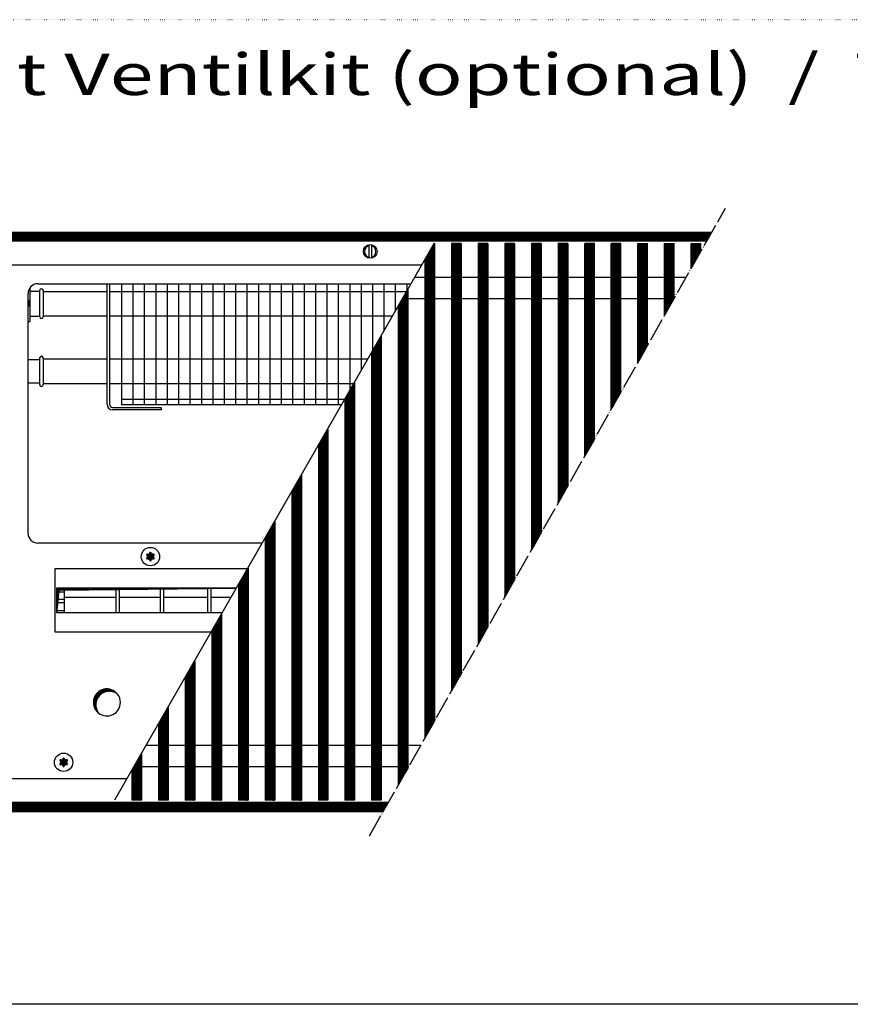
# Model space of a CAD drawing. Units: millimetres. Extents: x 6381 to 12964, y -5562 to -1090.
# Drawn here: x 8850 to 9603, y -5470 to -4578 of the extents above; entities that cross this region are included whole.
import ezdxf

# ---------------------------------------------------------------- set-up
doc = ezdxf.new("R2010")
doc.units = ezdxf.units.MM
doc.linetypes.add('DOT_CENTER', pattern=[14, 12, -1, 0, -1])
doc.linetypes.add('DOTTED', pattern=[1, 0, -1])
doc.layers.add('1', color=7, linetype='Continuous')
doc.styles.add('CONVERTER_19', font='ARIAL.TTF', dxfattribs={"width": 1.3992})
pattern_1 = [(45, (-12043.28971, -3694.91626), (-0.14142135624, 0), [])]
pattern_2 = [(45, (-14736.49988, -2341.24306), (-0.14142135624, 0), [])]
pattern_3 = [(45, (-12242.62397, -3601.74944), (-0.14142135624, 0), [])]
pattern_4 = [(45, (0, 0), (-0.0707106781, 0.0707106781), [])]

# ---------------------------------------------------------------- blocks, each defined once
blk = doc.blocks.new('_2', base_point=(5325.59, -2560.28))
at = {"layer": '1', "linetype": 'Continuous'}
h = blk.add_hatch(dxfattribs=at)
h.set_pattern_fill('_USER', color=6, scale=0.1, angle=45, pattern_type=0)
h.set_pattern_definition(pattern_4)
h.paths.add_polyline_path([(7971.08, -1155.53), (7971.08, -1160.13), (8501.8, -1160.13), (8504.41, -1155.53)])
h = blk.add_hatch(dxfattribs=at)
h.set_pattern_fill('CUSTOM23', color=6, scale=0.1, angle=45, pattern_type=2)
h.set_pattern_definition(pattern_3)
h.paths.add_polyline_path([(8360.77, -1161.38), (8360.77, -1408.7), (8359.41, -1411.1), (8356.59, -1416.07), (8355.77, -1417.52), (8355.77, -1170.05)])
h = blk.add_hatch(dxfattribs=at)
h.set_pattern_fill('_USER', color=6, scale=0.1, angle=45, pattern_type=0)
h.set_pattern_definition(pattern_4)
h.paths.add_polyline_path([(8369.57, -1161.38), (8369.57, -1393.19), (8370.64, -1391.31), (8374.27, -1384.9), (8374.57, -1384.38), (8374.57, -1161.38), (8373.9, -1161.38)])
h = blk.add_hatch(dxfattribs=at)
h.set_pattern_fill('_USER', color=6, scale=0.1, angle=45, pattern_type=0)
h.set_pattern_definition(pattern_4)
h.paths.add_polyline_path([(8383.37, -1161.38), (8383.37, -1368.87), (8384.44, -1366.99), (8388.07, -1360.58), (8388.37, -1360.06), (8388.37, -1161.38), (8387.7, -1161.38)])
h = blk.add_hatch(dxfattribs=at)
h.set_pattern_fill('_USER', color=6, scale=0.1, angle=45, pattern_type=0)
h.set_pattern_definition(pattern_4)
h.paths.add_polyline_path([(8397.17, -1161.38), (8397.17, -1344.55), (8398.24, -1342.67), (8401.87, -1336.26), (8402.17, -1335.74), (8402.17, -1161.38), (8401.5, -1161.38)])
h = blk.add_hatch(dxfattribs=at)
h.set_pattern_fill('_USER', color=6, scale=0.1, angle=45, pattern_type=0)
h.set_pattern_definition(pattern_4)
h.paths.add_polyline_path([(8410.97, -1161.38), (8410.97, -1320.23), (8411.27, -1319.7), (8415.67, -1311.94), (8415.97, -1311.41), (8415.97, -1161.38), (8415.3, -1161.38)])
h = blk.add_hatch(dxfattribs=at)
h.set_pattern_fill('_USER', color=6, scale=0.1, angle=45, pattern_type=0)
h.set_pattern_definition([(45, (0, 0), (-0.0707106781, 0.0707106781), [])])
h.paths.add_polyline_path([(8424.77, -1161.38), (8424.77, -1295.9), (8425.07, -1295.38), (8429.47, -1287.61), (8429.77, -1287.09), (8429.77, -1161.38), (8429.1, -1161.38)])
h = blk.add_hatch(dxfattribs=at)
h.set_pattern_fill('CUSTOM14', color=6, scale=0.1, angle=45, pattern_type=2)
h.set_pattern_definition(pattern_3)
h.paths.add_polyline_path([(8438.87, -1271.06), (8438.57, -1271.58), (8438.57, -1161.38), (8438.87, -1161.38), (8443.27, -1161.38), (8443.57, -1161.38), (8443.57, -1262.77), (8443.27, -1263.3)])
h = blk.add_hatch(dxfattribs=at)
h.set_pattern_fill('CUSTOM15', color=6, scale=0.1, angle=45, pattern_type=2)
h.set_pattern_definition(pattern_3)
h.paths.add_polyline_path([(8452.37, -1247.26), (8452.37, -1161.38), (8452.67, -1161.38), (8457.07, -1161.38), (8457.37, -1161.38), (8457.37, -1238.44), (8453.03, -1246.1)])
h = blk.add_hatch(dxfattribs=at)
h.set_pattern_fill('CUSTOM25', color=6, scale=0.1, angle=45, pattern_type=2)
h.set_pattern_definition(pattern_3)
h.paths.add_polyline_path([(8466.17, -1222.93), (8466.17, -1161.38), (8466.47, -1161.38), (8470.87, -1161.38), (8471.17, -1161.38), (8471.17, -1214.12), (8470.26, -1215.7)])
h = blk.add_hatch(dxfattribs=at)
h.set_pattern_fill('CUSTOM16', color=6, scale=0.1, angle=45, pattern_type=2)
h.set_pattern_definition(pattern_3)
h.paths.add_polyline_path([(8479.97, -1198.61), (8479.97, -1161.38), (8480.27, -1161.38), (8484.67, -1161.38), (8484.97, -1161.38), (8484.97, -1189.8)])
h = blk.add_hatch(dxfattribs=at)
h.set_pattern_fill('CUSTOM17', color=6, scale=0.1, angle=45, pattern_type=2)
h.set_pattern_definition(pattern_3)
h.paths.add_polyline_path([(8493.77, -1174.29), (8493.77, -1161.38), (8494.07, -1161.38), (8498.47, -1161.38), (8498.77, -1161.38), (8498.77, -1165.48)])
h = blk.add_hatch(dxfattribs=at)
h.set_pattern_fill('CUSTOM22', color=6, scale=0.1, angle=45, pattern_type=2)
h.set_pattern_definition(pattern_3)
h.paths.add_polyline_path([(8346.97, -1185.37), (8346.97, -1433.03), (8345.74, -1435.19), (8343.68, -1438.83), (8341.97, -1441.84), (8341.97, -1194.08)])
h = blk.add_hatch(dxfattribs=at)
h.set_pattern_fill('CUSTOM21', color=6, scale=0.1, angle=45, pattern_type=2)
h.set_pattern_definition(pattern_3)
h.paths.add_polyline_path([(8333.17, -1209.4), (8333.17, -1449.68), (8332.87, -1449.68), (8328.47, -1449.68), (8328.17, -1449.68), (8328.17, -1218.11)])
h = blk.add_hatch(dxfattribs=at)
h.set_pattern_fill('CUSTOM20', color=6, scale=0.1, angle=45, pattern_type=2)
h.set_pattern_definition(pattern_3)
h.paths.add_polyline_path([(8319.37, -1233.43), (8319.37, -1449.68), (8319.07, -1449.68), (8314.67, -1449.68), (8314.37, -1449.68), (8314.37, -1242.14)])
h = blk.add_hatch(dxfattribs=at)
h.set_pattern_fill('CUSTOM19', color=6, scale=0.1, angle=45, pattern_type=2)
h.set_pattern_definition(pattern_3)
h.paths.add_polyline_path([(8305.57, -1257.47), (8305.57, -1449.68), (8305.27, -1449.68), (8300.87, -1449.68), (8300.57, -1449.68), (8300.57, -1266.17)])
h = blk.add_hatch(dxfattribs=at)
h.set_pattern_fill('CUSTOM18', color=6, scale=0.1, angle=45, pattern_type=2)
h.set_pattern_definition(pattern_3)
h.paths.add_polyline_path([(8291.77, -1281.5), (8291.77, -1449.68), (8291.47, -1449.68), (8287.07, -1449.68), (8286.77, -1449.68), (8286.77, -1290.2)])
h = blk.add_hatch(dxfattribs=at)
h.set_pattern_fill('CUSTOM26', color=6, scale=0.1, angle=45, pattern_type=2)
h.set_pattern_definition(pattern_3)
h.paths.add_polyline_path([(8277.97, -1305.53), (8277.97, -1449.68), (8277.67, -1449.68), (8273.27, -1449.68), (8272.97, -1449.68), (8272.97, -1314.23)])
h = blk.add_hatch(dxfattribs=at)
h.set_pattern_fill('CUSTOM9', color=6, scale=0.1, angle=45, pattern_type=2)
h.set_pattern_definition(pattern_2)
edge = h.paths.add_edge_path()
edge.add_arc((8215.27, -1322.55), 0.3, 295.5883, 484.4117)
edge.add_arc((8214.85, -1321.34), 1, 195.217, 284.783, ccw=False)
edge.add_arc((8213.58, -1321.58), 0.3, 355.5883, 544.4136)
edge.add_arc((8212.32, -1321.34), 1, 255.2169, 344.7824, ccw=False)
edge.add_arc((8211.9, -1322.55), 0.3, 55.5883, 244.4117)
edge.add_arc((8211.06, -1323.53), 1, -44.783, 44.783, ccw=False)
edge.add_arc((8211.9, -1324.5), 0.3, 115.5887, 304.4459)
edge.add_arc((8212.32, -1325.72), 1, 15.217, 104.7723, ccw=False)
edge.add_arc((8213.58, -1325.48), 0.3, 175.5883, 364.4117)
edge.add_arc((8214.85, -1325.72), 1, 75.228, 164.7847, ccw=False)
edge.add_arc((8215.27, -1324.5), 0.3, 235.5551, 424.4117)
edge.add_arc((8216.11, -1323.53), 1, 135.217, 224.783, ccw=False)
h = blk.add_hatch(dxfattribs=at)
h.set_pattern_fill('CUSTOM24', color=6, scale=0.1, angle=45, pattern_type=2)
h.set_pattern_definition(pattern_3)
h.paths.add_polyline_path([(8264.17, -1329.56), (8264.17, -1449.68), (8264.17, -1449.68), (8259.47, -1449.68), (8259.17, -1449.68), (8259.17, -1338.26)])
h = blk.add_hatch(dxfattribs=at)
h.set_pattern_fill('CUSTOM13', color=6, scale=0.1, angle=45, pattern_type=2)
h.set_pattern_definition(pattern_1)
h.paths.add_polyline_path([(8165.07, -1339.76), (8165.07, -1352.62), (8166.31, -1340.99), (8258.13, -1339.85), (8258.19, -1339.76)])
h = blk.add_hatch(dxfattribs=at)
h.set_pattern_fill('CUSTOM27', color=6, scale=0.1, angle=45, pattern_type=2)
h.set_pattern_definition(pattern_3)
h.paths.add_polyline_path([(8250.37, -1353.59), (8250.37, -1449.68), (8250.37, -1449.68), (8245.67, -1449.68), (8245.37, -1449.68), (8245.37, -1362.29)])
h = blk.add_hatch(dxfattribs=at)
h.set_pattern_fill('CUSTOM28', color=6, scale=0.1, angle=45, pattern_type=2)
h.set_pattern_definition(pattern_3)
h.paths.add_polyline_path([(8236.57, -1377.62), (8236.57, -1449.68), (8236.57, -1449.68), (8231.87, -1449.68), (8231.57, -1449.68), (8231.57, -1386.33)])
h = blk.add_hatch(dxfattribs=at)
h.set_pattern_fill('CUSTOM8', color=6, scale=0.1, angle=45, pattern_type=2)
h.set_pattern_definition(pattern_1)
edge = h.paths.add_edge_path()
edge.add_arc((8191.03, -1399.03), 7, 37.8192, 232.1808)
edge.add_arc((8192.27, -1400.26), 7, 52.1808, 217.8192, ccw=False)
h = blk.add_hatch(dxfattribs=at)
h.set_pattern_fill('CUSTOM29', color=6, scale=0.1, angle=45, pattern_type=2)
h.set_pattern_definition(pattern_3)
h.paths.add_polyline_path([(8222.77, -1401.65), (8222.77, -1449.68), (8222.77, -1449.68), (8218.07, -1449.68), (8217.77, -1449.68), (8217.77, -1410.36)])
h = blk.add_hatch(dxfattribs=at)
h.set_pattern_fill('CUSTOM30', color=6, scale=0.1, angle=45, pattern_type=2)
h.set_pattern_definition(pattern_3)
h.paths.add_polyline_path([(8208.97, -1425.68), (8208.97, -1449.68), (8208.97, -1449.68), (8204.27, -1449.68), (8203.97, -1449.68), (8203.97, -1434.39)])
h = blk.add_hatch(dxfattribs=at)
h.set_pattern_fill('CUSTOM10', color=6, scale=0.1, angle=45, pattern_type=2)
h.set_pattern_definition(pattern_2)
edge = h.paths.add_edge_path()
edge.add_arc((8170.27, -1429.05), 0.3, 295.5883, 484.4117)
edge.add_arc((8169.85, -1427.84), 1, 195.217, 284.783, ccw=False)
edge.add_arc((8168.58, -1428.08), 0.3, 355.5883, 544.4136)
edge.add_arc((8167.32, -1427.84), 1, 255.2169, 344.7824, ccw=False)
edge.add_arc((8166.9, -1429.05), 0.3, 55.5883, 244.4117)
edge.add_arc((8166.06, -1430.03), 1, -44.783, 44.783, ccw=False)
edge.add_arc((8166.9, -1431), 0.3, 115.5887, 304.4459)
edge.add_arc((8167.32, -1432.22), 1, 15.217, 104.7723, ccw=False)
edge.add_arc((8168.58, -1431.98), 0.3, 175.5883, 364.4117)
edge.add_arc((8169.85, -1432.22), 1, 75.228, 164.7847, ccw=False)
edge.add_arc((8170.27, -1431), 0.3, 235.5551, 424.4117)
edge.add_arc((8171.11, -1430.03), 1, 135.217, 224.783, ccw=False)
h = blk.add_hatch(dxfattribs=at)
h.set_pattern_fill('_USER', color=6, scale=0.1, angle=45, pattern_type=0)
h.set_pattern_definition(pattern_4)
h.paths.add_polyline_path([(7971.08, -1450.93), (7971.08, -1455.53), (8334.2, -1455.53), (8336.81, -1450.93)])
at = {"color": 6, "linetype": 'Continuous'}
for p, q in [((8360.77, -1161.38), (8360.77, -1408.7)), ((8369.57, -1161.38), (8369.57, -1393.19)), ((8374.57, -1161.38), (8374.57, -1384.38)), ((8383.37, -1161.38), (8383.37, -1368.87)), ((8388.37, -1161.38), (8388.37, -1360.06)), ((8397.17, -1161.38), (8397.17, -1344.55)), ((8402.17, -1161.38), (8402.17, -1335.74)), ((8410.97, -1161.38), (8410.97, -1320.23)), ((8415.97, -1161.38), (8415.97, -1311.41)), ((8424.77, -1161.38), (8424.77, -1295.9)), ((8429.77, -1161.38), (8429.77, -1287.09)), ((8438.57, -1271.58), (8438.57, -1161.38)), ((8438.87, -1161.38), (8438.57, -1161.38)), ((8443.27, -1161.38), (8438.87, -1161.38)), ((8443.57, -1161.38), (8443.27, -1161.38)), ((8443.57, -1262.77), (8443.57, -1161.38)), ((8452.67, -1161.38), (8452.37, -1161.38)), ((8452.37, -1247.26), (8452.37, -1161.38)), ((8457.07, -1161.38), (8452.67, -1161.38)), ((8457.37, -1161.38), (8457.07, -1161.38)), ((8457.37, -1238.44), (8457.37, -1161.38)), ((8466.17, -1161.38), (8466.47, -1161.38)), ((8466.17, -1222.93), (8466.17, -1161.38)), ((8466.47, -1161.38), (8470.87, -1161.38)), ((8470.87, -1161.38), (8471.17, -1161.38)), ((8471.17, -1214.12), (8471.17, -1161.38)), ((8479.97, -1198.61), (8479.97, -1161.38)), ((8479.97, -1161.38), (8480.27, -1161.38)), ((8480.27, -1161.38), (8484.67, -1161.38)), ((8484.67, -1161.38), (8484.97, -1161.38)), ((8484.97, -1189.8), (8484.97, -1161.38)), ((8493.77, -1161.38), (8494.07, -1161.38)), ((8493.77, -1174.29), (8493.77, -1161.38)), ((8494.07, -1161.38), (8498.47, -1161.38)), ((8498.47, -1161.38), (8498.77, -1161.38)), ((8498.77, -1165.48), (8498.77, -1161.38)), ((8355.77, -1170.05), (8355.77, -1417.52)), ((8346.97, -1185.37), (8346.97, -1433.03)), ((8341.97, -1194.08), (8341.97, -1441.84)), ((8333.17, -1209.4), (8333.17, -1449.68)), ((8328.17, -1218.11), (8328.17, -1449.68)), ((8319.37, -1233.43), (8319.37, -1449.68)), ((8314.37, -1242.14), (8314.37, -1449.68)), ((8305.57, -1257.47), (8305.57, -1449.68)), ((8443.27, -1263.3), (8438.87, -1271.06)), ((8443.57, -1262.77), (8443.27, -1263.3)), ((8300.57, -1266.17), (8300.57, -1449.68)), ((8438.87, -1271.06), (8438.57, -1271.58)), ((8291.77, -1281.5), (8291.77, -1449.68)), ((8425.07, -1295.38), (8429.47, -1287.61)), ((8429.47, -1287.61), (8429.77, -1287.09)), ((8286.77, -1290.2), (8286.77, -1449.68)), ((8424.77, -1295.9), (8425.07, -1295.38)), ((8277.97, -1305.53), (8277.97, -1449.68)), ((8272.97, -1314.23), (8272.97, -1449.68)), ((8411.27, -1319.7), (8415.67, -1311.94)), ((8415.67, -1311.94), (8415.97, -1311.41)), ((8410.97, -1320.23), (8411.27, -1319.7)), ((8264.17, -1329.56), (8264.17, -1449.68)), ((8259.17, -1338.26), (8259.17, -1449.68)), ((8398.24, -1342.67), (8401.87, -1336.26)), ((8401.87, -1336.26), (8402.17, -1335.74)), ((8397.17, -1344.55), (8398.24, -1342.67)), ((8250.37, -1353.59), (8250.37, -1449.68)), ((8384.44, -1366.99), (8388.07, -1360.58)), ((8388.07, -1360.58), (8388.37, -1360.06)), ((8245.37, -1362.29), (8245.37, -1449.68)), ((8383.37, -1368.87), (8384.44, -1366.99)), ((8236.57, -1377.62), (8236.57, -1449.68)), ((8231.57, -1386.33), (8231.57, -1449.68)), ((8370.64, -1391.31), (8374.27, -1384.9)), ((8374.27, -1384.9), (8374.57, -1384.38)), ((8369.57, -1393.19), (8370.64, -1391.31)), ((8222.77, -1401.65), (8222.77, -1449.68)), ((8217.77, -1410.36), (8217.77, -1449.68)), ((8359.41, -1411.1), (8356.59, -1416.07)), ((8360.77, -1408.7), (8359.41, -1411.1)), ((8356.59, -1416.07), (8355.77, -1417.52)), ((8208.97, -1425.68), (8208.97, -1449.68)), ((8203.97, -1434.39), (8203.97, -1449.68)), ((8345.74, -1435.19), (8343.68, -1438.83)), ((8346.97, -1433.03), (8345.74, -1435.19)), ((8343.68, -1438.83), (8341.97, -1441.84)), ((8204.27, -1449.68), (8203.97, -1449.68)), ((8208.97, -1449.68), (8204.27, -1449.68)), ((8208.97, -1449.68), (8208.97, -1449.68)), ((8218.07, -1449.68), (8217.77, -1449.68)), ((8222.77, -1449.68), (8218.07, -1449.68)), ((8222.77, -1449.68), (8222.77, -1449.68)), ((8231.87, -1449.68), (8231.57, -1449.68)), ((8236.57, -1449.68), (8231.87, -1449.68)), ((8236.57, -1449.68), (8236.57, -1449.68)), ((8245.67, -1449.68), (8245.37, -1449.68)), ((8250.37, -1449.68), (8245.67, -1449.68)), ((8250.37, -1449.68), (8250.37, -1449.68)), ((8259.47, -1449.68), (8259.17, -1449.68)), ((8264.17, -1449.68), (8259.47, -1449.68)), ((8264.17, -1449.68), (8264.17, -1449.68)), ((8273.27, -1449.68), (8272.97, -1449.68)), ((8277.67, -1449.68), (8273.27, -1449.68)), ((8277.97, -1449.68), (8277.67, -1449.68)), ((8287.07, -1449.68), (8286.77, -1449.68)), ((8291.47, -1449.68), (8287.07, -1449.68)), ((8291.77, -1449.68), (8291.47, -1449.68)), ((8300.87, -1449.68), (8300.57, -1449.68)), ((8305.27, -1449.68), (8300.87, -1449.68)), ((8305.57, -1449.68), (8305.27, -1449.68)), ((8314.67, -1449.68), (8314.37, -1449.68)), ((8319.07, -1449.68), (8314.67, -1449.68)), ((8319.37, -1449.68), (8319.07, -1449.68)), ((8328.47, -1449.68), (8328.17, -1449.68)), ((8332.87, -1449.68), (8328.47, -1449.68)), ((8333.17, -1449.68), (8332.87, -1449.68))]:
    blk.add_line(p, q, dxfattribs=at)
at = {"color": 1, "linetype": 'Continuous'}
for p, q in [((8350.72, -1178.85), (8491.18, -1178.85)), ((8344.4, -1189.85), (8484.94, -1189.85)), ((8211.56, -1421.2), (8353.68, -1421.2)), ((8205.24, -1432.2), (8347.44, -1432.2))]:
    blk.add_line(p, q, dxfattribs=at)
at = {"layer": '1', "color": 6, "linetype": 'DOTTED'}
blk.add_line((8586.76, -1045.53), (7886.9, -1045.53), dxfattribs=at)
at = {"layer": '1', "color": 6, "linetype": 'DOT_CENTER'}
blk.add_line((8327.11, -1468.03), (8511.51, -1143.03), dxfattribs=at)
at = {"layer": '1', "color": 6, "linetype": 'Continuous'}
for p, q in [((7971.08, -1155.53), (8504.41, -1155.53)), ((8501.8, -1160.13), (8504.41, -1155.53)), ((8501.8, -1160.13), (7971.08, -1160.13)), ((8195.21, -1449.43), (8360.77, -1161.13)), ((8326.83, -1169.02), (8326.83, -1162.1)), ((8328.03, -1162.1), (8328.03, -1168.96)), ((8360.77, -1161.38), (8355.77, -1170.05)), ((8373.9, -1161.38), (8369.57, -1161.38)), ((8374.57, -1161.38), (8373.9, -1161.38)), ((8387.7, -1161.38), (8383.37, -1161.38)), ((8388.37, -1161.38), (8387.7, -1161.38)), ((8401.5, -1161.38), (8397.17, -1161.38)), ((8402.17, -1161.38), (8401.5, -1161.38)), ((8415.3, -1161.38), (8410.97, -1161.38)), ((8415.97, -1161.38), (8415.3, -1161.38)), ((8429.1, -1161.38), (8424.77, -1161.38)), ((8429.77, -1161.38), (8429.1, -1161.38)), ((8493.77, -1174.29), (8498.77, -1165.48)), ((8204.48, -1182.28), (8204.48, -1245.03)), ((8210.39, -1182.28), (8210.39, -1245.03)), ((8216.3, -1182.28), (8216.3, -1245.03)), ((8222.22, -1182.28), (8222.22, -1245.03)), ((8228.13, -1182.28), (8228.13, -1245.03)), ((8234.04, -1182.28), (8234.04, -1245.03)), ((8239.95, -1182.28), (8239.95, -1245.03)), ((8245.86, -1182.28), (8245.86, -1245.03)), ((8251.77, -1182.28), (8251.77, -1245.03)), ((8257.69, -1182.28), (8257.69, -1245.03)), ((8263.6, -1182.28), (8263.6, -1245.03)), ((8269.51, -1182.28), (8269.51, -1245.03)), ((8275.42, -1182.28), (8275.42, -1245.03)), ((8281.33, -1182.28), (8281.33, -1245.03)), ((8287.25, -1182.28), (8287.25, -1245.03)), ((8293.16, -1182.28), (8293.16, -1245.03)), ((8299.07, -1182.28), (8299.07, -1245.03)), ((8304.98, -1182.28), (8304.98, -1245.03)), ((8310.89, -1182.28), (8310.89, -1245.03)), ((8316.8, -1182.28), (8316.8, -1237.68)), ((8322.72, -1182.28), (8322.72, -1227.39)), ((8328.63, -1182.28), (8328.63, -1217.09)), ((8334.54, -1182.28), (8334.54, -1206.8)), ((8340.45, -1182.28), (8340.45, -1196.5)), ((8346.36, -1182.28), (8346.36, -1186.21)), ((8198.58, -1186.18), (8346.38, -1186.18)), ((8346.97, -1185.37), (8341.97, -1194.08)), ((8479.97, -1198.61), (8484.97, -1189.8)), ((8198.58, -1198.88), (8339.09, -1198.88)), ((8333.17, -1209.4), (8328.17, -1218.11)), ((8466.17, -1222.93), (8470.26, -1215.7)), ((8470.26, -1215.7), (8471.17, -1214.12)), ((8198.58, -1221.18), (8326.28, -1221.18)), ((8319.37, -1233.43), (8314.37, -1242.14)), ((8198.58, -1233.88), (8318.99, -1233.88)), ((8453.03, -1246.1), (8457.37, -1238.44)), ((8198.57, -1242.03), (8314.31, -1242.03)), ((8452.37, -1247.26), (8453.03, -1246.1)), ((8305.57, -1257.47), (8300.57, -1266.17)), ((8291.77, -1281.5), (8286.77, -1290.2)), ((8277.97, -1305.53), (8272.97, -1314.23)), ((8164.1, -1329.93), (8164.1, -1362.53)), ((8263.83, -1329.93), (8164.1, -1329.93)), ((8264.17, -1329.56), (8259.17, -1338.26)), ((8165.07, -1339.76), (8258.17, -1339.76)), ((8168.85, -1339.76), (8168.85, -1352.62)), ((8195.85, -1352.62), (8195.85, -1339.76)), ((8197.35, -1339.76), (8197.35, -1352.62)), ((8218.85, -1352.62), (8218.85, -1339.76)), ((8220.35, -1339.76), (8220.35, -1352.62)), ((8243.35, -1352.62), (8243.35, -1339.76)), ((8244.85, -1339.76), (8244.85, -1352.62)), ((8165.08, -1341.69), (8168.85, -1341.69)), ((8165.08, -1345.53), (8168.85, -1345.53)), ((8168.85, -1344.51), (8195.85, -1344.51)), ((8197.35, -1344.51), (8218.85, -1344.51)), ((8220.35, -1344.51), (8243.35, -1344.51)), ((8244.85, -1344.51), (8255.46, -1344.51)), ((8168.85, -1347.51), (8165.09, -1347.51)), ((8165.09, -1351.36), (8168.85, -1351.36)), ((8250.37, -1353.59), (8245.37, -1362.29)), ((8164.1, -1362.53), (8245.11, -1362.53)), ((8236.57, -1377.62), (8231.57, -1386.33)), ((8222.77, -1401.65), (8217.77, -1410.36)), ((8208.97, -1425.68), (8203.97, -1434.39)), ((8336.81, -1450.93), (7971.08, -1450.93)), ((8334.2, -1455.53), (8336.81, -1450.93)), ((7971.08, -1455.53), (8334.2, -1455.53))]:
    blk.add_line(p, q, dxfattribs=at)
at = {"layer": '1', "color": 2, "linetype": 'Continuous'}
for p, q in [((7975.68, -1172.53), (8354.22, -1172.53)), ((8155.18, -1182.28), (8348.62, -1182.28)), ((8150.18, -1311.53), (8150.18, -1187.28)), ((8271.53, -1316.53), (8155.18, -1316.53)), ((8201.47, -1438.53), (7975.68, -1438.53))]:
    blk.add_line(p, q, dxfattribs=at)
at = {"layer": '1', "color": 1, "linetype": 'Continuous'}
for p, q in [((8191.08, -1244.68), (8191.08, -1182.28)), ((8192.33, -1182.28), (8192.33, -1244.68)), ((8198.57, -1182.28), (8198.57, -1245.03)), ((8151.08, -1184.42), (8151.08, -1201.73)), ((8151.08, -1184.42), (8151.08, -1201.73)), ((8151.08, -1186.03), (8156.18, -1186.03)), ((8151.08, -1186.03), (8156.18, -1186.03)), ((8156.18, -1199.41), (8156.18, -1185.63)), ((8156.18, -1199.41), (8156.18, -1185.63)), ((8157.98, -1185.65), (8157.98, -1199.43)), ((8157.98, -1185.65), (8157.98, -1199.43)), ((8157.98, -1186.18), (8191.08, -1186.18)), ((8192.33, -1186.18), (8198.58, -1186.18)), ((8150.78, -1202.03), (8150.18, -1202.03)), ((8150.78, -1202.03), (8150.18, -1202.03)), ((8151.08, -1201.73), (8150.78, -1202.03)), ((8151.08, -1201.73), (8150.78, -1202.03)), ((8151.08, -1199.03), (8156.18, -1199.03)), ((8151.08, -1199.03), (8156.18, -1199.03)), ((8157.98, -1198.88), (8191.08, -1198.88)), ((8192.33, -1198.88), (8198.58, -1198.88)), ((8150.18, -1221.53), (8156.18, -1221.53)), ((8156.18, -1234.41), (8156.18, -1220.63)), ((8156.18, -1234.41), (8156.18, -1220.63)), ((8157.98, -1220.65), (8157.98, -1234.43)), ((8157.98, -1220.65), (8157.98, -1234.43)), ((8157.98, -1221.18), (8191.08, -1221.18)), ((8192.33, -1221.18), (8198.58, -1221.18)), ((8150.18, -1233.53), (8156.18, -1233.53)), ((8157.98, -1233.88), (8191.08, -1233.88)), ((8192.33, -1233.88), (8198.58, -1233.88)), ((8193.93, -1246.28), (8219.08, -1246.28)), ((8219.08, -1247.53), (8193.93, -1247.53)), ((8312.59, -1245.03), (8198.57, -1245.03)), ((8219.08, -1246.28), (8219.08, -1247.53)), ((8165.07, -1352.62), (8165.07, -1339.76)), ((8165.07, -1339.76), (8258.19, -1339.76)), ((8166.31, -1340.99), (8258.13, -1339.85)), ((8258.13, -1339.85), (8258.19, -1339.76)), ((8165.07, -1352.62), (8166.31, -1340.99)), ((8250.8, -1352.62), (8165.07, -1352.62))]:
    blk.add_line(p, q, dxfattribs=at)
at = {"layer": '1', "color": 6, "linetype": 'Continuous'}
for centre, radius in [((8327.43, -1165.53), 3.55), ((8213.58, -1323.53), 4.75), ((8168.58, -1430.03), 4.75)]:
    blk.add_circle(centre, radius, dxfattribs=at)
for centre, radius, start, end in [((8327.43, -1165.53), 3, 101.5372, 258.4628), ((8327.43, -1165.53), 3, 281.5369, 78.4631), ((8145.24, -1192.52), 5.35, 337.6998, 22.3002), ((8145.24, -1192.52), 5.35, 337.6998, 22.3002)]:
    blk.add_arc(centre, radius, start, end, dxfattribs=at)
at = {"layer": '1', "color": 2, "linetype": 'Continuous'}
for centre, start, end in [((8155.18, -1187.28), 90, 180), ((8155.18, -1187.28), 90, 180), ((8155.18, -1311.53), 180, 270)]:
    blk.add_arc(centre, 5, start, end, dxfattribs=at)
at = {"layer": '1', "color": 1, "linetype": 'Continuous'}
for centre, radius, start, end in [((8157.08, -1185.72), 0.904, 4.9935, 173.7175), ((8157.08, -1185.72), 0.904, 4.9935, 173.7175), ((8157.08, -1199.37), 0.901, 182.1689, 356.5421), ((8157.08, -1199.37), 0.901, 182.1689, 356.5421), ((8157.08, -1220.7), 0.902, 3.3268, 175.3842), ((8157.08, -1220.7), 0.902, 3.3268, 175.3842), ((8157.08, -1234.48), 0.902, 175.4965, 3.2144), ((8157.08, -1234.48), 0.902, 175.4965, 3.2144), ((8193.93, -1244.68), 2.85, 180, 270), ((8193.93, -1244.68), 1.6, 180, 270), ((8191.03, -1399.03), 7, 37.8192, 232.1808), ((8192.27, -1400.26), 7, 52.1808, 217.8192), ((8191.03, -1399.03), 7, 0, 37.8192), ((8191.03, -1399.03), 7, 232.1808, 0)]:
    blk.add_arc(centre, radius, start, end, dxfattribs=at)
at = {"layer": '1', "color": 250, "linetype": 'Continuous'}
for centre, radius, start, end in [((8211.9, -1322.55), 0.3, 55.5883, 244.4117), ((8211.9, -1324.5), 0.3, 115.5887, 304.4459), ((8211.06, -1323.53), 1, 315.217, 44.783), ((8212.32, -1321.34), 1, 255.2169, 344.7824), ((8212.32, -1325.72), 1, 15.217, 104.7723), ((8213.58, -1321.58), 0.3, 355.5883, 184.4136), ((8213.58, -1325.48), 0.3, 175.5883, 4.4117), ((8214.85, -1321.34), 1, 195.217, 284.783), ((8214.85, -1325.72), 1, 75.228, 164.7847), ((8215.27, -1322.55), 0.3, 295.5883, 124.4117), ((8215.27, -1324.5), 0.3, 235.5551, 64.4117), ((8216.11, -1323.53), 1, 135.217, 224.783), ((8166.9, -1429.05), 0.3, 55.5883, 244.4117), ((8166.9, -1431), 0.3, 115.5887, 304.4459), ((8166.06, -1430.03), 1, 315.217, 44.783), ((8167.32, -1427.84), 1, 255.2169, 344.7824), ((8167.32, -1432.22), 1, 15.217, 104.7723), ((8168.58, -1428.08), 0.3, 355.5883, 184.4136), ((8168.58, -1431.98), 0.3, 175.5883, 4.4117), ((8169.85, -1427.84), 1, 195.217, 284.783), ((8169.85, -1432.22), 1, 75.228, 164.7847), ((8170.27, -1429.05), 0.3, 295.5883, 124.4117), ((8170.27, -1431), 0.3, 235.5551, 64.4117), ((8171.11, -1430.03), 1, 135.217, 224.783)]:
    blk.add_arc(centre, radius, start, end, dxfattribs=at)
blk = doc.blocks.new('_tb_frame_A3QV', base_point=(434.371, -364.685))
at = {"layer": '1', "color": 7, "linetype": 'Continuous'}
blk.add_line((829.371, -364.685), (434.371, -364.685), dxfattribs=at)

msp = doc.modelspace()

# ---------------------------------------------------------------- block references
at = {"xscale": 15, "yscale": 15, "zscale": 15}
msp.add_blockref('_tb_frame_A3QV', (6515.56, -5470.282), dxfattribs=at)
at = {"layer": '1', "xscale": 1.75, "yscale": 1.75, "zscale": 1.75}
msp.add_blockref('_2', (3914.768, -7228.914), dxfattribs=at)

# ---------------------------------------------------------------- texts
at = {"layer": '1', "color": 3, "style": 'CONVERTER_19', "width": 1.3992}
msp.add_text('Draufsicht mit Ventilkit (optional)  /  Top view with valve kit (optional)', height=37.5, dxfattribs=at).set_placement((8401.436, -4646.346))

doc.saveas('drawing.dxf')
